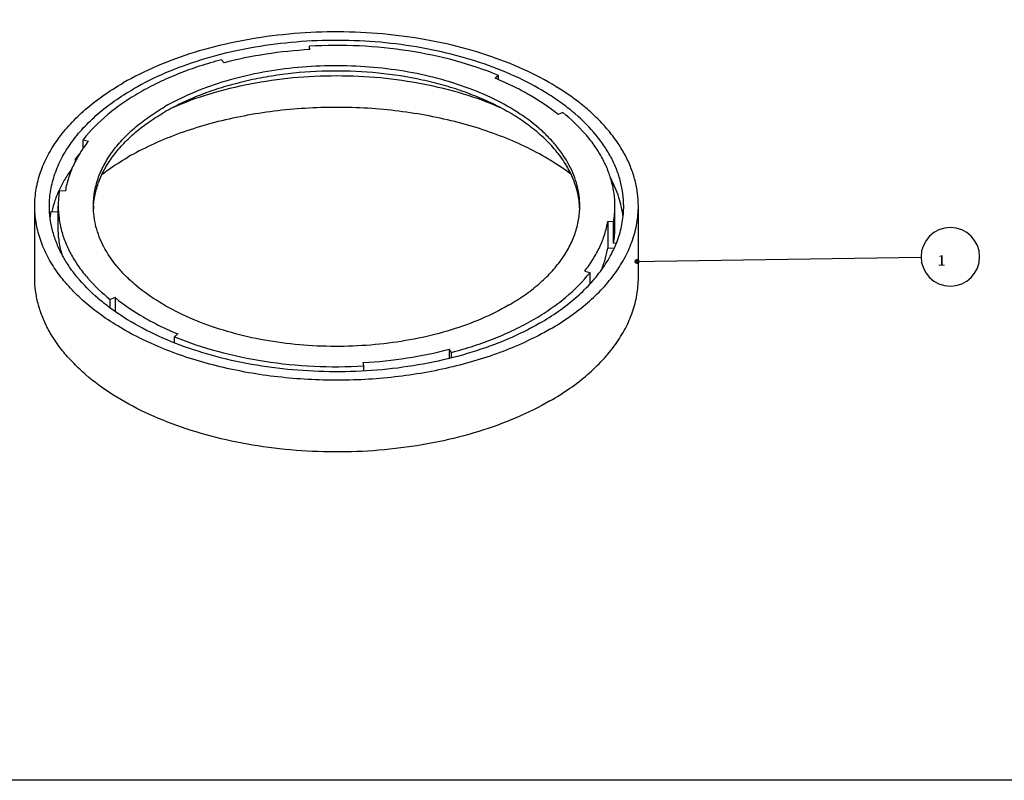
# Model space of a CAD drawing. Units: inches. Extents: x -272 to 568, y -163 to 402.
# Drawn here: x -182 to -14, y -163 to -33 of the extents above; entities that cross this region are included whole.
import ezdxf

# ---------------------------------------------------------------- set-up
doc = ezdxf.new("R2010")
doc.units = ezdxf.units.IN
doc.header["$MEASUREMENT"] = 0
doc.layers.add('02___PRT_ALL_AXES', color=7, linetype='Continuous')

# ---------------------------------------------------------------- blocks, each defined once
blk = doc.blocks.new('block 19')
at = {"color": 2, "lineweight": 50, "true_color": 0xffff00}
blk.add_open_spline([(-76.87, -74.01), (-76.87, -73.87), (-76.99, -73.76), (-77.13, -73.76), (-77.26, -73.77), (-77.37, -73.88), (-77.37, -74.02), (-77.37, -74.16), (-77.26, -74.27), (-77.12, -74.26), (-76.98, -74.26), (-76.87, -74.15), (-76.87, -74.01)], degree=3, knots=[0, 0, 0, 0, 1, 1, 1, 2, 2, 2, 3, 3, 3, 4, 4, 4, 4], dxfattribs=at)
blk = doc.blocks.new('block 20')
at = {"color": 2, "lineweight": 25, "true_color": 0xffff00}
blk.add_lwpolyline([(-76.62, -74.01), (-74.12, -73.97)], dxfattribs=at)
blk = doc.blocks.new('block 21')
at = {"color": 2, "lineweight": 25, "true_color": 0xffff00}
blk.add_lwpolyline([(-74.12, -73.97), (-28.65, -73.28)], dxfattribs=at)
blk = doc.blocks.new('block 22')
at = {"color": 2, "lineweight": 25, "true_color": 0xffff00}
blk.add_open_spline([(-28.65, -73.21), (-28.65, -70.45), (-26.41, -68.21), (-23.65, -68.21), (-20.88, -68.21), (-18.65, -70.45), (-18.65, -73.21), (-18.65, -75.97), (-20.88, -78.21), (-23.65, -78.21), (-26.41, -78.21), (-28.65, -75.97), (-28.65, -73.21), (-28.65, -73.21), (-28.65, -73.21), (-28.65, -73.21)], degree=3, knots=[0, 0, 0, 0, 1, 1, 1, 2, 2, 2, 3, 3, 3, 4, 4, 4, 5, 5, 5, 5], dxfattribs=at)
blk = doc.blocks.new('block 23')
at = {"color": 2, "true_color": 0xffff00, "insert": (-26.42, -74.75), "char_height": 1.8, "attachment_point": 7}
blk.add_mtext('\\fMyriad Pro|b0|i0|c0|p34;\\W1.02857; 1 ', dxfattribs=at)
blk = doc.blocks.new('block 42')
at = {"color": 7, "lineweight": 25, "true_color": 0xffffff}
blk.add_lwpolyline([(-81.03, -71.82), (-82.12, -71.76)], dxfattribs=at)
blk = doc.blocks.new('block 43')
at = {"color": 7, "lineweight": 25, "true_color": 0xffffff}
blk.add_lwpolyline([(-80.66, -70.94), (-81.12, -70.91)], dxfattribs=at)
blk = doc.blocks.new('block 44')
at = {"color": 7, "lineweight": 25, "true_color": 0xffffff}
blk.add_lwpolyline([(-177.16, -65.47), (-175.89, -65.55)], dxfattribs=at)
blk = doc.blocks.new('block 45')
at = {"color": 7, "lineweight": 25, "true_color": 0xffffff}
blk.add_lwpolyline([(-81.12, -67.24), (-82.12, -67.18)], dxfattribs=at)
blk = doc.blocks.new('block 46')
at = {"color": 7, "lineweight": 25, "true_color": 0xffffff}
blk.add_lwpolyline([(-175.67, -61.88), (-174.67, -61.94)], dxfattribs=at)
blk = doc.blocks.new('block 47')
at = {"color": 7, "lineweight": 25, "true_color": 0xffffff}
blk.add_lwpolyline([(-172.81, -56.61), (-173.02, -56.55)], dxfattribs=at)
blk = doc.blocks.new('block 48')
at = {"color": 7, "lineweight": 25, "true_color": 0xffffff}
blk.add_lwpolyline([(-171.65, -53.23), (-170.74, -53.47)], dxfattribs=at)
blk = doc.blocks.new('block 49')
at = {"color": 7, "lineweight": 25, "true_color": 0xffffff}
blk.add_lwpolyline([(-86.05, -75.65), (-85.14, -75.89)], dxfattribs=at)
blk = doc.blocks.new('block 54')
at = {"color": 7, "lineweight": 25, "true_color": 0xffffff}
blk.add_lwpolyline([(-148.01, -39.59), (-147.6, -40.11)], dxfattribs=at)
blk = doc.blocks.new('block 55')
at = {"color": 7, "lineweight": 25, "true_color": 0xffffff}
blk.add_lwpolyline([(-108.77, -89.54), (-109.19, -89.01)], dxfattribs=at)
blk = doc.blocks.new('block 57')
at = {"color": 7, "lineweight": 25, "true_color": 0xffffff}
blk.add_lwpolyline([(-173.02, -56.55), (-173.02, -57.02)], dxfattribs=at)
blk = doc.blocks.new('block 58')
at = {"color": 7, "lineweight": 25, "true_color": 0xffffff}
blk.add_lwpolyline([(-171.65, -54.72), (-171.65, -53.23)], dxfattribs=at)
blk = doc.blocks.new('block 61')
at = {"color": 7, "lineweight": 25, "true_color": 0xffffff}
blk.add_lwpolyline([(-167.01, -81.97), (-167.01, -80.53)], dxfattribs=at)
blk = doc.blocks.new('block 62')
at = {"color": 7, "lineweight": 25, "true_color": 0xffffff}
blk.add_lwpolyline([(-166.2, -80.19), (-166.2, -82.56)], dxfattribs=at)
blk = doc.blocks.new('block 66')
at = {"color": 7, "lineweight": 25, "true_color": 0xffffff}
blk.add_lwpolyline([(-123.76, -91.85), (-123.85, -91.28)], dxfattribs=at)
blk = doc.blocks.new('block 67')
at = {"color": 7, "lineweight": 25, "true_color": 0xffffff}
blk.add_lwpolyline([(-132.94, -37.84), (-133.03, -37.27)], dxfattribs=at)
blk = doc.blocks.new('block 68')
at = {"color": 7, "lineweight": 25, "true_color": 0xffffff}
blk.add_lwpolyline([(-156.05, -87.92), (-156.05, -86.86)], dxfattribs=at)
blk = doc.blocks.new('block 71')
at = {"color": 7, "lineweight": 25, "true_color": 0xffffff}
blk.add_lwpolyline([(-133.03, -37.85), (-133.03, -37.27)], dxfattribs=at)
blk = doc.blocks.new('block 72')
at = {"color": 7, "lineweight": 25, "true_color": 0xffffff}
blk.add_lwpolyline([(-123.76, -92.72), (-123.76, -91.85)], dxfattribs=at)
blk = doc.blocks.new('block 76')
at = {"color": 7, "lineweight": 25, "true_color": 0xffffff}
blk.add_lwpolyline([(-109.19, -89.01), (-109.19, -90.59)], dxfattribs=at)
blk = doc.blocks.new('block 77')
at = {"color": 7, "lineweight": 25, "true_color": 0xffffff}
blk.add_lwpolyline([(-108.77, -90.48), (-108.77, -89.54)], dxfattribs=at)
blk = doc.blocks.new('block 80')
at = {"color": 7, "lineweight": 25, "true_color": 0xffffff}
blk.add_lwpolyline([(-100.74, -42.98), (-100.74, -42.26)], dxfattribs=at)
blk = doc.blocks.new('block 82')
at = {"color": 7, "lineweight": 25, "true_color": 0xffffff}
blk.add_lwpolyline([(-85.14, -77.85), (-85.14, -75.89)], dxfattribs=at)
blk = doc.blocks.new('block 86')
at = {"color": 7, "lineweight": 25, "true_color": 0xffffff}
blk.add_lwpolyline([(-82.12, -67.18), (-82.12, -71.76)], dxfattribs=at)
blk = doc.blocks.new('block 87')
at = {"color": 7, "lineweight": 25, "true_color": 0xffffff}
blk.add_lwpolyline([(-81.12, -70.91), (-81.12, -67.24)], dxfattribs=at)
blk = doc.blocks.new('block 96')
at = {"color": 7, "lineweight": 25, "true_color": 0xffffff}
blk.add_lwpolyline([(-100.74, -42.26), (-101.32, -42.73)], dxfattribs=at)
blk = doc.blocks.new('block 97')
at = {"color": 7, "lineweight": 25, "true_color": 0xffffff}
blk.add_lwpolyline([(-156.05, -86.86), (-155.47, -86.39)], dxfattribs=at)
blk = doc.blocks.new('block 100')
at = {"color": 7, "lineweight": 25, "true_color": 0xffffff}
blk.add_lwpolyline([(-89.77, -48.6), (-90.59, -48.93)], dxfattribs=at)
blk = doc.blocks.new('block 101')
at = {"color": 7, "lineweight": 25, "true_color": 0xffffff}
blk.add_lwpolyline([(-166.2, -80.19), (-167.01, -80.53)], dxfattribs=at)
blk = doc.blocks.new('block 108')
at = {"color": 7, "lineweight": 25, "true_color": 0xffffff}
blk.add_open_spline([(-172.2, -55.56), (-172.48, -55.88), (-172.75, -56.21), (-173.02, -56.55)], degree=3, dxfattribs=at)
blk = doc.blocks.new('block 110')
at = {"color": 7, "lineweight": 25, "true_color": 0xffffff}
blk.add_open_spline([(-177.16, -65.47), (-177.21, -65.78), (-177.26, -66.09), (-177.29, -66.4)], degree=3, dxfattribs=at)
blk = doc.blocks.new('block 111')
at = {"color": 7, "lineweight": 25, "true_color": 0xffffff}
blk.add_open_spline([(-81.12, -67.24), (-80.97, -66.35), (-80.89, -65.46), (-80.89, -64.56)], degree=3, dxfattribs=at)
blk = doc.blocks.new('block 112')
at = {"color": 7, "lineweight": 25, "true_color": 0xffffff}
blk.add_open_spline([(-175.67, -61.88), (-175.82, -62.77), (-175.89, -63.66), (-175.89, -64.56)], degree=3, dxfattribs=at)
blk = doc.blocks.new('block 113')
at = {"color": 7, "lineweight": 25, "true_color": 0xffffff}
blk.add_open_spline([(-81.12, -70.91), (-80.97, -70.03), (-80.89, -69.13), (-80.89, -68.24)], degree=3, dxfattribs=at)
blk = doc.blocks.new('block 114')
at = {"color": 7, "lineweight": 25, "true_color": 0xffffff}
blk.add_open_spline([(-86.9, -65.03), (-86.91, -64.88), (-86.91, -64.72), (-86.92, -64.56)], degree=3, dxfattribs=at)
blk = doc.blocks.new('block 115')
at = {"color": 7, "lineweight": 25, "true_color": 0xffffff}
blk.add_open_spline([(-169.87, -64.56), (-169.88, -64.72), (-169.88, -64.88), (-169.89, -65.03)], degree=3, dxfattribs=at)
blk = doc.blocks.new('block 127')
at = {"color": 7, "lineweight": 25, "true_color": 0xffffff}
blk.add_open_spline([(-170.74, -53.47), (-171.26, -54.13), (-171.74, -54.81), (-172.17, -55.51), (-172.59, -56.19), (-172.97, -56.89), (-173.31, -57.61), (-173.63, -58.31), (-173.91, -59.03), (-174.14, -59.76), (-174.37, -60.47), (-174.55, -61.2), (-174.67, -61.94)], degree=3, knots=[0, 0, 0, 0, 1, 1, 1, 2, 2, 2, 3, 3, 3, 4, 4, 4, 4], dxfattribs=at)
blk = doc.blocks.new('block 128')
at = {"color": 7, "lineweight": 25, "true_color": 0xffffff}
blk.add_open_spline([(-132.94, -37.84), (-135.44, -37.99), (-137.95, -38.25), (-140.43, -38.63), (-142.84, -39), (-145.24, -39.49), (-147.6, -40.11)], degree=3, knots=[0, 0, 0, 0, 1, 1, 1, 2, 2, 2, 2], dxfattribs=at)
blk = doc.blocks.new('block 129')
at = {"color": 7, "lineweight": 25, "true_color": 0xffffff}
blk.add_open_spline([(-90.59, -48.93), (-92.13, -47.69), (-93.79, -46.57), (-95.51, -45.58), (-96.43, -45.05), (-97.37, -44.55), (-98.32, -44.09), (-99.3, -43.6), (-100.31, -43.15), (-101.32, -42.73)], degree=3, knots=[0, 0, 0, 0, 1, 1, 1, 2, 2, 2, 3, 3, 3, 3], dxfattribs=at)
blk = doc.blocks.new('block 130')
at = {"color": 7, "lineweight": 25, "true_color": 0xffffff}
blk.add_open_spline([(-100.74, -42.26), (-103.13, -41.28), (-105.59, -40.45), (-108.09, -39.77), (-110.73, -39.05), (-113.4, -38.49), (-116.1, -38.07), (-118.88, -37.64), (-121.69, -37.36), (-124.5, -37.23), (-127.35, -37.1), (-130.19, -37.11), (-133.03, -37.27)], degree=3, knots=[0, 0, 0, 0, 1, 1, 1, 2, 2, 2, 3, 3, 3, 4, 4, 4, 4], dxfattribs=at)
blk = doc.blocks.new('block 131')
at = {"color": 7, "lineweight": 25, "true_color": 0xffffff}
blk.add_open_spline([(-148.01, -39.59), (-149.29, -39.92), (-150.56, -40.29), (-151.82, -40.7), (-153.04, -41.1), (-154.24, -41.54), (-155.43, -42.01), (-156.58, -42.47), (-157.72, -42.97), (-158.83, -43.51), (-159.9, -44.02), (-160.95, -44.58), (-161.98, -45.17), (-162.97, -45.74), (-163.93, -46.34), (-164.86, -46.99), (-165.75, -47.6), (-166.62, -48.26), (-167.45, -48.95), (-168.99, -50.23), (-170.42, -51.66), (-171.65, -53.23)], degree=3, knots=[0, 0, 0, 0, 1, 1, 1, 2, 2, 2, 3, 3, 3, 4, 4, 4, 5, 5, 5, 6, 6, 6, 7, 7, 7, 7], dxfattribs=at)
blk = doc.blocks.new('block 132')
at = {"color": 7, "lineweight": 25, "true_color": 0xffffff}
blk.add_open_spline([(-88.37, -59.12), (-89.49, -58.28), (-90.65, -57.5), (-91.85, -56.77), (-93.12, -56), (-94.42, -55.29), (-95.75, -54.64), (-97.14, -53.96), (-98.56, -53.33), (-100.01, -52.76), (-101.52, -52.17), (-103.05, -51.64), (-104.59, -51.16), (-106.2, -50.66), (-107.82, -50.23), (-109.45, -49.85), (-111.13, -49.45), (-112.82, -49.12), (-114.52, -48.84), (-116.25, -48.55), (-117.99, -48.32), (-119.74, -48.14), (-121.51, -47.96), (-123.29, -47.84), (-125.07, -47.77), (-126.85, -47.71), (-128.64, -47.69), (-130.43, -47.73), (-132.21, -47.78), (-133.99, -47.87), (-135.77, -48.02), (-137.52, -48.17), (-139.28, -48.38), (-141.02, -48.64), (-142.73, -48.89), (-144.44, -49.21), (-146.13, -49.57), (-147.78, -49.93), (-149.42, -50.34), (-151.04, -50.81), (-152.61, -51.27), (-154.17, -51.78), (-155.7, -52.35), (-157.17, -52.9), (-158.62, -53.5), (-160.05, -54.16), (-161.4, -54.8), (-162.74, -55.48), (-164.03, -56.23)], degree=3, knots=[0, 0, 0, 0, 1, 1, 1, 2, 2, 2, 3, 3, 3, 4, 4, 4, 5, 5, 5, 6, 6, 6, 7, 7, 7, 8, 8, 8, 9, 9, 9, 10, 10, 10, 11, 11, 11, 12, 12, 12, 13, 13, 13, 14, 14, 14, 15, 15, 15, 16, 16, 16, 16], dxfattribs=at)
blk = doc.blocks.new('block 133')
at = {"color": 7, "lineweight": 25, "true_color": 0xffffff}
blk.add_open_spline([(-100.42, -47.76), (-102.48, -46.86), (-104.6, -46.09), (-106.75, -45.44), (-109.01, -44.75), (-111.32, -44.19), (-113.64, -43.74), (-116.05, -43.27), (-118.48, -42.93), (-120.92, -42.69), (-123.4, -42.46), (-125.9, -42.35), (-128.39, -42.35), (-130.89, -42.35), (-133.38, -42.46), (-135.87, -42.69), (-138.31, -42.93), (-140.74, -43.27), (-143.15, -43.74), (-145.47, -44.19), (-147.77, -44.75), (-150.04, -45.44), (-152.19, -46.09), (-154.31, -46.86), (-156.37, -47.76)], degree=3, knots=[0, 0, 0, 0, 1, 1, 1, 2, 2, 2, 3, 3, 3, 4, 4, 4, 5, 5, 5, 6, 6, 6, 7, 7, 7, 8, 8, 8, 8], dxfattribs=at)
blk = doc.blocks.new('block 134')
at = {"color": 7, "lineweight": 25, "true_color": 0xffffff}
blk.add_open_spline([(-168.42, -59.12), (-168.08, -58.87), (-167.73, -58.62), (-167.38, -58.37), (-166.3, -57.61), (-165.18, -56.9), (-164.03, -56.23)], degree=3, knots=[0, 0, 0, 0, 1, 1, 1, 2, 2, 2, 2], dxfattribs=at)
blk = doc.blocks.new('block 135')
at = {"color": 7, "lineweight": 25, "true_color": 0xffffff}
blk.add_open_spline([(-86.92, -64.56), (-86.98, -63.74), (-87.11, -62.92), (-87.3, -62.11), (-87.5, -61.28), (-87.78, -60.47), (-88.11, -59.69), (-88.46, -58.88), (-88.88, -58.09), (-89.35, -57.34), (-89.85, -56.54), (-90.4, -55.78), (-91, -55.07), (-91.64, -54.3), (-92.32, -53.58), (-93.05, -52.9), (-93.82, -52.18), (-94.63, -51.51), (-95.47, -50.88), (-96.36, -50.21), (-97.28, -49.58), (-98.23, -49), (-99.24, -48.39), (-100.27, -47.82), (-101.32, -47.3)], degree=3, knots=[0, 0, 0, 0, 1, 1, 1, 2, 2, 2, 3, 3, 3, 4, 4, 4, 5, 5, 5, 6, 6, 6, 7, 7, 7, 8, 8, 8, 8], dxfattribs=at)
blk = doc.blocks.new('block 136')
at = {"color": 7, "lineweight": 25, "true_color": 0xffffff}
blk.add_open_spline([(-101.32, -47.3), (-102.32, -46.8), (-103.34, -46.34), (-104.38, -45.92), (-105.45, -45.48), (-106.54, -45.08), (-107.64, -44.71), (-108.78, -44.33), (-109.93, -43.99), (-111.09, -43.68), (-112.28, -43.37), (-113.48, -43.09), (-114.68, -42.85), (-117.17, -42.34), (-119.68, -41.99), (-122.21, -41.77), (-124.78, -41.54), (-127.36, -41.46), (-129.94, -41.52), (-132.51, -41.57), (-135.08, -41.76), (-137.63, -42.1), (-138.88, -42.27), (-140.12, -42.46), (-141.36, -42.7), (-142.58, -42.93), (-143.79, -43.2), (-144.99, -43.5), (-146.16, -43.79), (-147.32, -44.12), (-148.47, -44.49), (-149.58, -44.84), (-150.68, -45.23), (-151.77, -45.66), (-152.82, -46.08), (-153.85, -46.52), (-154.87, -47.01), (-155.85, -47.48), (-156.8, -47.98), (-157.74, -48.52)], degree=3, knots=[0, 0, 0, 0, 1, 1, 1, 2, 2, 2, 3, 3, 3, 4, 4, 4, 5, 5, 5, 6, 6, 6, 7, 7, 7, 8, 8, 8, 9, 9, 9, 10, 10, 10, 11, 11, 11, 12, 12, 12, 13, 13, 13, 13], dxfattribs=at)
blk = doc.blocks.new('block 137')
at = {"color": 7, "lineweight": 25, "true_color": 0xffffff}
blk.add_open_spline([(-169.87, -64.56), (-169.82, -63.81), (-169.71, -63.07), (-169.54, -62.33), (-169.37, -61.58), (-169.14, -60.84), (-168.85, -60.13), (-168.56, -59.39), (-168.21, -58.66), (-167.82, -57.97), (-167.4, -57.24), (-166.94, -56.55), (-166.43, -55.88), (-165.9, -55.18), (-165.33, -54.51), (-164.72, -53.87), (-164.07, -53.2), (-163.39, -52.56), (-162.68, -51.96), (-161.94, -51.33), (-161.16, -50.73), (-160.35, -50.17), (-159.51, -49.58), (-158.63, -49.03), (-157.74, -48.52)], degree=3, knots=[0, 0, 0, 0, 1, 1, 1, 2, 2, 2, 3, 3, 3, 4, 4, 4, 5, 5, 5, 6, 6, 6, 7, 7, 7, 8, 8, 8, 8], dxfattribs=at)
blk = doc.blocks.new('block 138')
at = {"color": 7, "lineweight": 25, "true_color": 0xffffff}
blk.add_open_spline([(-80.89, -64.56), (-80.89, -63.85), (-80.94, -63.14), (-81.04, -62.43), (-81.13, -61.72), (-81.28, -61.01), (-81.47, -60.32), (-81.66, -59.61), (-81.9, -58.91), (-82.18, -58.23), (-82.47, -57.53), (-82.8, -56.84), (-83.17, -56.18), (-83.55, -55.49), (-83.98, -54.82), (-84.43, -54.18), (-84.91, -53.5), (-85.42, -52.86), (-85.96, -52.24), (-87.12, -50.91), (-88.41, -49.7), (-89.77, -48.6)], degree=3, knots=[0, 0, 0, 0, 1, 1, 1, 2, 2, 2, 3, 3, 3, 4, 4, 4, 5, 5, 5, 6, 6, 6, 7, 7, 7, 7], dxfattribs=at)
blk = doc.blocks.new('block 139')
at = {"color": 7, "lineweight": 25, "true_color": 0xffffff}
blk.add_open_spline([(-83.24, -75.55), (-82.98, -74.93), (-82.75, -74.3), (-82.56, -73.66), (-82.38, -73.04), (-82.23, -72.4), (-82.12, -71.76)], degree=3, knots=[0, 0, 0, 0, 1, 1, 1, 2, 2, 2, 2], dxfattribs=at)
blk = doc.blocks.new('block 140')
at = {"color": 7, "lineweight": 25, "true_color": 0xffffff}
blk.add_open_spline([(-173.55, -58.15), (-173.97, -58.72), (-174.36, -59.32), (-174.73, -59.93), (-175.08, -60.52), (-175.4, -61.13), (-175.7, -61.75), (-175.98, -62.35), (-176.23, -62.97), (-176.45, -63.6), (-176.66, -64.22), (-176.84, -64.85), (-176.98, -65.48)], degree=3, knots=[0, 0, 0, 0, 1, 1, 1, 2, 2, 2, 3, 3, 3, 4, 4, 4, 4], dxfattribs=at)
blk = doc.blocks.new('block 141')
at = {"color": 7, "lineweight": 25, "true_color": 0xffffff}
blk.add_open_spline([(-175.18, -72.97), (-175.42, -72.2), (-175.6, -71.41), (-175.72, -70.61), (-175.83, -69.83), (-175.89, -69.03), (-175.89, -68.24)], degree=3, knots=[0, 0, 0, 0, 1, 1, 1, 2, 2, 2, 2], dxfattribs=at)
blk = doc.blocks.new('block 142')
at = {"color": 7, "lineweight": 25, "true_color": 0xffffff}
blk.add_open_spline([(-156.05, -86.86), (-153.66, -87.85), (-151.19, -88.67), (-148.7, -89.35), (-146.06, -90.07), (-143.39, -90.63), (-140.69, -91.05), (-137.9, -91.48), (-135.1, -91.76), (-132.28, -91.89), (-129.44, -92.03), (-126.59, -92.01), (-123.76, -91.85)], degree=3, knots=[0, 0, 0, 0, 1, 1, 1, 2, 2, 2, 3, 3, 3, 4, 4, 4, 4], dxfattribs=at)
blk = doc.blocks.new('block 143')
at = {"color": 7, "lineweight": 25, "true_color": 0xffffff}
blk.add_open_spline([(-108.77, -89.54), (-107.5, -89.2), (-106.23, -88.83), (-104.97, -88.42), (-103.75, -88.02), (-102.55, -87.58), (-101.35, -87.11), (-100.21, -86.65), (-99.07, -86.15), (-97.96, -85.62), (-96.89, -85.1), (-95.84, -84.55), (-94.81, -83.95), (-93.82, -83.38), (-92.86, -82.78), (-91.93, -82.13), (-91.04, -81.52), (-90.17, -80.87), (-89.34, -80.17), (-87.8, -78.89), (-86.37, -77.46), (-85.14, -75.89)], degree=3, knots=[0, 0, 0, 0, 1, 1, 1, 2, 2, 2, 3, 3, 3, 4, 4, 4, 5, 5, 5, 6, 6, 6, 7, 7, 7, 7], dxfattribs=at)
blk = doc.blocks.new('block 144')
at = {"color": 7, "lineweight": 25, "true_color": 0xffffff}
blk.add_open_spline([(-79.5, -66.4), (-79.56, -65.84), (-79.65, -65.28), (-79.77, -64.73), (-79.89, -64.17), (-80.04, -63.62), (-80.22, -63.07), (-80.4, -62.52), (-80.6, -61.97), (-80.83, -61.44), (-81.07, -60.89), (-81.33, -60.35), (-81.61, -59.82)], degree=3, knots=[0, 0, 0, 0, 1, 1, 1, 2, 2, 2, 3, 3, 3, 4, 4, 4, 4], dxfattribs=at)
blk = doc.blocks.new('block 145')
at = {"color": 7, "lineweight": 25, "true_color": 0xffffff}
blk.add_open_spline([(-123.85, -91.28), (-121.35, -91.14), (-118.84, -90.88), (-116.36, -90.49), (-113.95, -90.12), (-111.55, -89.63), (-109.19, -89.01)], degree=3, knots=[0, 0, 0, 0, 1, 1, 1, 2, 2, 2, 2], dxfattribs=at)
blk = doc.blocks.new('block 146')
at = {"color": 7, "lineweight": 25, "true_color": 0xffffff}
blk.add_open_spline([(-175.89, -64.56), (-175.89, -65.27), (-175.85, -65.98), (-175.75, -66.69), (-175.66, -67.4), (-175.51, -68.11), (-175.32, -68.8), (-175.13, -69.52), (-174.89, -70.21), (-174.61, -70.89), (-174.32, -71.6), (-173.99, -72.28), (-173.62, -72.95), (-173.24, -73.64), (-172.81, -74.3), (-172.36, -74.95), (-171.88, -75.62), (-171.37, -76.26), (-170.83, -76.88), (-169.67, -78.21), (-168.38, -79.42), (-167.01, -80.53)], degree=3, knots=[0, 0, 0, 0, 1, 1, 1, 2, 2, 2, 3, 3, 3, 4, 4, 4, 5, 5, 5, 6, 6, 6, 7, 7, 7, 7], dxfattribs=at)
blk = doc.blocks.new('block 147')
at = {"color": 7, "lineweight": 25, "true_color": 0xffffff}
blk.add_open_spline([(-166.2, -80.19), (-164.66, -81.44), (-163, -82.55), (-161.27, -83.54), (-160.36, -84.07), (-159.42, -84.57), (-158.47, -85.04), (-157.48, -85.52), (-156.48, -85.97), (-155.47, -86.39)], degree=3, knots=[0, 0, 0, 0, 1, 1, 1, 2, 2, 2, 3, 3, 3, 3], dxfattribs=at)
blk = doc.blocks.new('block 148')
at = {"color": 7, "lineweight": 25, "true_color": 0xffffff}
blk.add_open_spline([(-86.05, -75.65), (-85.53, -75), (-85.05, -74.32), (-84.62, -73.61), (-84.2, -72.93), (-83.81, -72.23), (-83.48, -71.51), (-83.16, -70.81), (-82.87, -70.1), (-82.64, -69.36), (-82.42, -68.65), (-82.24, -67.92), (-82.12, -67.18)], degree=3, knots=[0, 0, 0, 0, 1, 1, 1, 2, 2, 2, 3, 3, 3, 4, 4, 4, 4], dxfattribs=at)
blk = doc.blocks.new('block 212')
at = {"layer": '02___PRT_ALL_AXES', "color": 7, "lineweight": 25, "true_color": 0xffffff}
blk.add_lwpolyline([(-179.89, -76.81), (-179.89, -64.56)], dxfattribs=at)
blk = doc.blocks.new('block 213')
at = {"layer": '02___PRT_ALL_AXES', "color": 7, "lineweight": 25, "true_color": 0xffffff}
blk.add_lwpolyline([(-175.89, -68.24), (-175.89, -64.56)], dxfattribs=at)
blk = doc.blocks.new('block 216')
at = {"layer": '02___PRT_ALL_AXES', "color": 7, "lineweight": 25, "true_color": 0xffffff}
blk.add_lwpolyline([(-80.89, -68.24), (-80.89, -64.56)], dxfattribs=at)
blk = doc.blocks.new('block 217')
at = {"layer": '02___PRT_ALL_AXES', "color": 7, "lineweight": 25, "true_color": 0xffffff}
blk.add_lwpolyline([(-76.89, -76.81), (-76.89, -64.56)], dxfattribs=at)
blk = doc.blocks.new('block 246')
at = {"layer": '02___PRT_ALL_AXES', "color": 7, "lineweight": 25, "true_color": 0xffffff}
blk.add_open_spline([(-93.75, -84.57), (-95.51, -85.58), (-97.33, -86.48), (-99.21, -87.28), (-101.19, -88.14), (-103.23, -88.87), (-105.3, -89.51), (-107.46, -90.18), (-109.67, -90.74), (-111.89, -91.2), (-114.18, -91.67), (-116.5, -92.04), (-118.83, -92.31), (-121.21, -92.58), (-123.6, -92.75), (-125.99, -92.82), (-128.39, -92.89), (-130.8, -92.85), (-133.2, -92.71), (-135.57, -92.58), (-137.94, -92.34), (-140.3, -92), (-142.6, -91.67), (-144.89, -91.24), (-147.15, -90.7), (-149.32, -90.18), (-151.47, -89.56), (-153.59, -88.83), (-155.59, -88.13), (-157.56, -87.34), (-159.48, -86.43), (-161.28, -85.58), (-163.03, -84.63), (-164.7, -83.56), (-165.49, -83.06), (-166.27, -82.52), (-167.02, -81.97), (-167.75, -81.43), (-168.45, -80.87), (-169.14, -80.28), (-170.42, -79.17), (-171.62, -77.97), (-172.69, -76.66), (-173.19, -76.04), (-173.67, -75.4), (-174.11, -74.74), (-174.54, -74.11), (-174.93, -73.45), (-175.28, -72.77), (-175.63, -72.12), (-175.94, -71.45), (-176.2, -70.76), (-176.46, -70.09), (-176.69, -69.41), (-176.86, -68.71), (-177.04, -68.03), (-177.17, -67.34), (-177.26, -66.64), (-177.35, -65.95), (-177.39, -65.26), (-177.39, -64.56)], degree=3, knots=[0, 0, 0, 0, 1, 1, 1, 2, 2, 2, 3, 3, 3, 4, 4, 4, 5, 5, 5, 6, 6, 6, 7, 7, 7, 8, 8, 8, 9, 9, 9, 10, 10, 10, 11, 11, 11, 12, 12, 12, 13, 13, 13, 14, 14, 14, 15, 15, 15, 16, 16, 16, 17, 17, 17, 18, 18, 18, 19, 19, 19, 20, 20, 20, 20], dxfattribs=at)
blk = doc.blocks.new('block 247')
at = {"layer": '02___PRT_ALL_AXES', "color": 7, "lineweight": 25, "true_color": 0xffffff}
blk.add_open_spline([(-91.98, -97.83), (-93.83, -98.9), (-95.75, -99.85), (-97.72, -100.69), (-99.81, -101.59), (-101.95, -102.36), (-104.12, -103.03), (-106.4, -103.73), (-108.71, -104.32), (-111.04, -104.8), (-113.46, -105.3), (-115.9, -105.69), (-118.35, -105.97), (-120.84, -106.26), (-123.35, -106.44), (-125.87, -106.51), (-128.39, -106.58), (-130.92, -106.54), (-133.44, -106.4), (-135.94, -106.26), (-138.43, -106.01), (-140.91, -105.65), (-143.32, -105.3), (-145.73, -104.85), (-148.1, -104.28), (-150.39, -103.73), (-152.65, -103.08), (-154.87, -102.31), (-156.98, -101.58), (-159.05, -100.75), (-161.07, -99.79), (-162.95, -98.9), (-164.79, -97.9), (-166.55, -96.78), (-168.19, -95.74), (-169.75, -94.59), (-171.22, -93.33), (-171.9, -92.73), (-172.57, -92.11), (-173.2, -91.46), (-173.81, -90.84), (-174.4, -90.2), (-174.95, -89.52), (-175.48, -88.88), (-175.98, -88.2), (-176.44, -87.51), (-176.89, -86.84), (-177.3, -86.15), (-177.68, -85.44), (-178.04, -84.75), (-178.36, -84.05), (-178.64, -83.32), (-178.92, -82.62), (-179.15, -81.9), (-179.34, -81.17), (-179.52, -80.46), (-179.66, -79.73), (-179.75, -79), (-179.85, -78.27), (-179.89, -77.54), (-179.89, -76.81)], degree=3, knots=[0, 0, 0, 0, 1, 1, 1, 2, 2, 2, 3, 3, 3, 4, 4, 4, 5, 5, 5, 6, 6, 6, 7, 7, 7, 8, 8, 8, 9, 9, 9, 10, 10, 10, 11, 11, 11, 12, 12, 12, 13, 13, 13, 14, 14, 14, 15, 15, 15, 16, 16, 16, 17, 17, 17, 18, 18, 18, 19, 19, 19, 20, 20, 20, 20], dxfattribs=at)
blk = doc.blocks.new('block 248')
at = {"layer": '02___PRT_ALL_AXES', "color": 7, "lineweight": 25, "true_color": 0xffffff}
blk.add_open_spline([(-76.89, -64.56), (-76.89, -63.83), (-76.94, -63.1), (-77.03, -62.37), (-77.13, -61.64), (-77.27, -60.91), (-77.45, -60.2), (-77.64, -59.47), (-77.87, -58.75), (-78.15, -58.05), (-78.43, -57.32), (-78.75, -56.62), (-79.11, -55.93), (-79.49, -55.22), (-79.9, -54.53), (-80.35, -53.86), (-80.81, -53.17), (-81.31, -52.5), (-81.84, -51.85), (-82.39, -51.18), (-82.98, -50.53), (-83.59, -49.91), (-84.22, -49.26), (-84.89, -48.64), (-85.57, -48.04), (-87.04, -46.78), (-88.6, -45.63), (-90.24, -44.59), (-92, -43.47), (-93.84, -42.47), (-95.72, -41.58), (-97.74, -40.62), (-99.81, -39.79), (-101.92, -39.06), (-104.14, -38.29), (-106.4, -37.64), (-108.69, -37.09), (-111.06, -36.52), (-113.46, -36.07), (-115.88, -35.72), (-118.36, -35.36), (-120.85, -35.11), (-123.35, -34.97), (-125.87, -34.83), (-128.4, -34.79), (-130.92, -34.86), (-133.43, -34.94), (-135.94, -35.11), (-138.44, -35.4), (-140.89, -35.68), (-143.33, -36.07), (-145.74, -36.57), (-148.08, -37.05), (-150.39, -37.64), (-152.67, -38.34), (-154.84, -39.01), (-156.98, -39.78), (-159.07, -40.68), (-161.04, -41.52), (-162.96, -42.47), (-164.81, -43.54)], degree=3, knots=[0, 0, 0, 0, 1, 1, 1, 2, 2, 2, 3, 3, 3, 4, 4, 4, 5, 5, 5, 6, 6, 6, 7, 7, 7, 8, 8, 8, 9, 9, 9, 10, 10, 10, 11, 11, 11, 12, 12, 12, 13, 13, 13, 14, 14, 14, 15, 15, 15, 16, 16, 16, 17, 17, 17, 18, 18, 18, 19, 19, 19, 20, 20, 20, 20], dxfattribs=at)
blk = doc.blocks.new('block 249')
at = {"layer": '02___PRT_ALL_AXES', "color": 7, "lineweight": 25, "true_color": 0xffffff}
blk.add_open_spline([(-93.75, -84.57), (-92.64, -83.93), (-91.56, -83.24), (-90.52, -82.51), (-89.53, -81.81), (-88.57, -81.07), (-87.65, -80.28), (-86.79, -79.53), (-85.96, -78.74), (-85.18, -77.9), (-84.45, -77.1), (-83.76, -76.27), (-83.12, -75.39), (-82.53, -74.55), (-81.98, -73.68), (-81.5, -72.77), (-81.05, -71.91), (-80.65, -71.01), (-80.34, -70.08), (-80.03, -69.19), (-79.79, -68.27), (-79.63, -67.33), (-79.47, -66.42), (-79.39, -65.49), (-79.39, -64.56)], degree=3, knots=[0, 0, 0, 0, 1, 1, 1, 2, 2, 2, 3, 3, 3, 4, 4, 4, 5, 5, 5, 6, 6, 6, 7, 7, 7, 8, 8, 8, 8], dxfattribs=at)
blk = doc.blocks.new('block 250')
at = {"layer": '02___PRT_ALL_AXES', "color": 7, "lineweight": 25, "true_color": 0xffffff}
blk.add_open_spline([(-91.98, -97.83), (-90.82, -97.16), (-89.68, -96.44), (-88.58, -95.67), (-87.54, -94.94), (-86.54, -94.16), (-85.57, -93.33), (-84.66, -92.54), (-83.79, -91.71), (-82.98, -90.83), (-82.2, -89.99), (-81.48, -89.11), (-80.81, -88.19), (-80.19, -87.31), (-79.61, -86.39), (-79.11, -85.44), (-78.63, -84.53), (-78.22, -83.58), (-77.88, -82.61), (-77.56, -81.67), (-77.31, -80.7), (-77.14, -79.72), (-76.98, -78.76), (-76.89, -77.78), (-76.89, -76.81)], degree=3, knots=[0, 0, 0, 0, 1, 1, 1, 2, 2, 2, 3, 3, 3, 4, 4, 4, 5, 5, 5, 6, 6, 6, 7, 7, 7, 8, 8, 8, 8], dxfattribs=at)
blk = doc.blocks.new('block 251')
at = {"layer": '02___PRT_ALL_AXES', "color": 7, "lineweight": 25, "true_color": 0xffffff}
blk.add_open_spline([(-99.05, -81.5), (-100.54, -82.36), (-102.09, -83.13), (-103.67, -83.81), (-105.36, -84.53), (-107.08, -85.15), (-108.83, -85.69), (-110.67, -86.26), (-112.53, -86.73), (-114.41, -87.12), (-116.36, -87.52), (-118.32, -87.83), (-120.3, -88.06), (-122.31, -88.29), (-124.33, -88.43), (-126.36, -88.49), (-128.39, -88.55), (-130.43, -88.52), (-132.46, -88.41), (-134.47, -88.29), (-136.48, -88.09), (-138.48, -87.8), (-140.43, -87.52), (-142.36, -87.16), (-144.28, -86.7), (-146.12, -86.26), (-147.94, -85.73), (-149.73, -85.11), (-151.43, -84.52), (-153.1, -83.85), (-154.72, -83.08), (-156.24, -82.36), (-157.72, -81.56), (-159.14, -80.65), (-160.46, -79.81), (-161.72, -78.89), (-162.9, -77.87), (-163.45, -77.39), (-163.99, -76.89), (-164.5, -76.37), (-164.99, -75.87), (-165.46, -75.35), (-165.91, -74.81), (-166.75, -73.78), (-167.49, -72.68), (-168.11, -71.52), (-168.4, -70.96), (-168.66, -70.39), (-168.89, -69.81), (-169.11, -69.24), (-169.29, -68.67), (-169.45, -68.08), (-169.59, -67.5), (-169.71, -66.91), (-169.78, -66.32), (-169.86, -65.74), (-169.89, -65.15), (-169.89, -64.56)], degree=3, knots=[0, 0, 0, 0, 1, 1, 1, 2, 2, 2, 3, 3, 3, 4, 4, 4, 5, 5, 5, 6, 6, 6, 7, 7, 7, 8, 8, 8, 9, 9, 9, 10, 10, 10, 11, 11, 11, 12, 12, 12, 13, 13, 13, 14, 14, 14, 15, 15, 15, 16, 16, 16, 17, 17, 17, 18, 18, 18, 19, 19, 19, 19], dxfattribs=at)
blk = doc.blocks.new('block 252')
at = {"layer": '02___PRT_ALL_AXES', "color": 7, "lineweight": 25, "true_color": 0xffffff}
blk.add_open_spline([(-99.05, -81.5), (-98.11, -80.96), (-97.2, -80.38), (-96.31, -79.76), (-95.48, -79.17), (-94.66, -78.54), (-93.89, -77.87), (-93.15, -77.24), (-92.45, -76.57), (-91.79, -75.86), (-91.17, -75.18), (-90.59, -74.48), (-90.05, -73.73), (-89.55, -73.02), (-89.09, -72.29), (-88.68, -71.52), (-88.3, -70.78), (-87.96, -70.02), (-87.69, -69.24), (-87.43, -68.48), (-87.23, -67.7), (-87.09, -66.91), (-86.96, -66.13), (-86.89, -65.35), (-86.89, -64.56)], degree=3, knots=[0, 0, 0, 0, 1, 1, 1, 2, 2, 2, 3, 3, 3, 4, 4, 4, 5, 5, 5, 6, 6, 6, 7, 7, 7, 8, 8, 8, 8], dxfattribs=at)
blk = doc.blocks.new('block 253')
at = {"layer": '02___PRT_ALL_AXES', "color": 7, "lineweight": 25, "true_color": 0xffffff}
blk.add_open_spline([(-179.89, -64.56), (-179.89, -63.59), (-179.81, -62.61), (-179.65, -61.65), (-179.48, -60.67), (-179.23, -59.7), (-178.9, -58.76), (-178.57, -57.79), (-178.16, -56.84), (-177.68, -55.93), (-177.18, -54.98), (-176.6, -54.06), (-175.97, -53.18), (-175.31, -52.26), (-174.59, -51.38), (-173.81, -50.55), (-173, -49.66), (-172.13, -48.83), (-171.22, -48.04), (-170.25, -47.21), (-169.25, -46.43), (-168.2, -45.7), (-167.11, -44.93), (-165.97, -44.21), (-164.81, -43.54)], degree=3, knots=[0, 0, 0, 0, 1, 1, 1, 2, 2, 2, 3, 3, 3, 4, 4, 4, 5, 5, 5, 6, 6, 6, 7, 7, 7, 8, 8, 8, 8], dxfattribs=at)
blk = doc.blocks.new('block 254')
at = {"layer": '02___PRT_ALL_AXES', "color": 7, "lineweight": 25, "true_color": 0xffffff}
blk.add_open_spline([(-169.89, -64.56), (-169.89, -63.78), (-169.83, -62.99), (-169.69, -62.21), (-169.56, -61.42), (-169.36, -60.64), (-169.1, -59.89), (-168.83, -59.1), (-168.49, -58.34), (-168.11, -57.61), (-167.7, -56.84), (-167.24, -56.1), (-166.74, -55.39), (-166.2, -54.65), (-165.62, -53.94), (-164.99, -53.27), (-164.34, -52.56), (-163.63, -51.88), (-162.9, -51.25), (-162.12, -50.58), (-161.31, -49.95), (-160.47, -49.36), (-159.59, -48.74), (-158.68, -48.16), (-157.74, -47.62)], degree=3, knots=[0, 0, 0, 0, 1, 1, 1, 2, 2, 2, 3, 3, 3, 4, 4, 4, 5, 5, 5, 6, 6, 6, 7, 7, 7, 8, 8, 8, 8], dxfattribs=at)
blk = doc.blocks.new('block 255')
at = {"layer": '02___PRT_ALL_AXES', "color": 7, "lineweight": 25, "true_color": 0xffffff}
blk.add_open_spline([(-91.98, -85.59), (-90.82, -84.92), (-89.68, -84.2), (-88.58, -83.42), (-87.54, -82.69), (-86.54, -81.91), (-85.57, -81.08), (-84.66, -80.29), (-83.79, -79.46), (-82.98, -78.58), (-82.2, -77.74), (-81.48, -76.86), (-80.81, -75.94), (-80.19, -75.06), (-79.61, -74.15), (-79.11, -73.19), (-78.63, -72.28), (-78.22, -71.34), (-77.88, -70.36), (-77.56, -69.42), (-77.31, -68.46), (-77.14, -67.48), (-76.98, -66.51), (-76.89, -65.54), (-76.89, -64.56)], degree=3, knots=[0, 0, 0, 0, 1, 1, 1, 2, 2, 2, 3, 3, 3, 4, 4, 4, 5, 5, 5, 6, 6, 6, 7, 7, 7, 8, 8, 8, 8], dxfattribs=at)
blk = doc.blocks.new('block 256')
at = {"layer": '02___PRT_ALL_AXES', "color": 7, "lineweight": 25, "true_color": 0xffffff}
blk.add_open_spline([(-91.98, -85.59), (-93.23, -86.31), (-94.51, -86.97), (-95.82, -87.59), (-97.19, -88.24), (-98.58, -88.82), (-99.99, -89.36), (-101.46, -89.92), (-102.95, -90.43), (-104.45, -90.88), (-106, -91.36), (-107.57, -91.77), (-109.15, -92.14), (-110.77, -92.52), (-112.4, -92.84), (-114.04, -93.12), (-115.72, -93.4), (-117.4, -93.63), (-119.08, -93.8), (-120.79, -93.99), (-122.5, -94.12), (-124.22, -94.2), (-125.94, -94.28), (-127.67, -94.31), (-129.39, -94.29), (-131.12, -94.27), (-132.84, -94.2), (-134.56, -94.08), (-136.27, -93.96), (-137.97, -93.79), (-139.66, -93.57), (-141.33, -93.36), (-143, -93.09), (-144.65, -92.77), (-146.27, -92.46), (-147.88, -92.1), (-149.48, -91.69), (-151.03, -91.29), (-152.57, -90.83), (-154.09, -90.33), (-155.56, -89.84), (-157.01, -89.3), (-158.44, -88.71), (-159.82, -88.14), (-161.17, -87.52), (-162.49, -86.84), (-163.76, -86.2), (-164.99, -85.5), (-166.2, -84.75)], degree=3, knots=[0, 0, 0, 0, 1, 1, 1, 2, 2, 2, 3, 3, 3, 4, 4, 4, 5, 5, 5, 6, 6, 6, 7, 7, 7, 8, 8, 8, 9, 9, 9, 10, 10, 10, 11, 11, 11, 12, 12, 12, 13, 13, 13, 14, 14, 14, 15, 15, 15, 16, 16, 16, 16], dxfattribs=at)
blk = doc.blocks.new('block 257')
at = {"layer": '02___PRT_ALL_AXES', "color": 7, "lineweight": 25, "true_color": 0xffffff}
blk.add_open_spline([(-166.2, -84.75), (-167.26, -84.09), (-168.29, -83.39), (-169.29, -82.63), (-170.24, -81.92), (-171.16, -81.16), (-172.03, -80.35), (-172.86, -79.59), (-173.65, -78.79), (-174.39, -77.94), (-174.74, -77.53), (-175.09, -77.11), (-175.42, -76.68), (-175.74, -76.27), (-176.05, -75.84), (-176.35, -75.4), (-176.92, -74.56), (-177.44, -73.69), (-177.89, -72.78), (-178.32, -71.91), (-178.7, -71), (-179, -70.08), (-179.29, -69.18), (-179.52, -68.26), (-179.67, -67.33), (-179.82, -66.42), (-179.89, -65.49), (-179.89, -64.56)], degree=3, knots=[0, 0, 0, 0, 1, 1, 1, 2, 2, 2, 3, 3, 3, 4, 4, 4, 5, 5, 5, 6, 6, 6, 7, 7, 7, 8, 8, 8, 9, 9, 9, 9], dxfattribs=at)
blk = doc.blocks.new('block 258')
at = {"layer": '02___PRT_ALL_AXES', "color": 7, "lineweight": 25, "true_color": 0xffffff}
blk.add_open_spline([(-79.39, -64.56), (-79.39, -63.87), (-79.44, -63.17), (-79.53, -62.48), (-79.62, -61.78), (-79.75, -61.09), (-79.92, -60.41), (-80.1, -59.72), (-80.32, -59.03), (-80.59, -58.36), (-80.85, -57.68), (-81.16, -57), (-81.5, -56.35), (-81.86, -55.67), (-82.25, -55.02), (-82.68, -54.38), (-83.12, -53.72), (-83.6, -53.08), (-84.1, -52.47), (-85.17, -51.16), (-86.37, -49.95), (-87.65, -48.84), (-88.34, -48.25), (-89.04, -47.69), (-89.77, -47.16), (-90.52, -46.6), (-91.3, -46.07), (-92.09, -45.56), (-93.76, -44.5), (-95.51, -43.54), (-97.31, -42.69), (-99.23, -41.78), (-101.2, -40.99), (-103.2, -40.3), (-105.32, -39.57), (-107.47, -38.95), (-109.64, -38.43), (-111.9, -37.88), (-114.19, -37.45), (-116.49, -37.12), (-118.84, -36.78), (-121.22, -36.54), (-123.59, -36.41), (-125.99, -36.27), (-128.4, -36.24), (-130.8, -36.31), (-133.19, -36.37), (-135.58, -36.54), (-137.95, -36.82), (-140.28, -37.08), (-142.6, -37.45), (-144.9, -37.93), (-147.12, -38.38), (-149.33, -38.94), (-151.49, -39.61), (-153.56, -40.25), (-155.6, -40.99), (-157.58, -41.84), (-159.45, -42.64), (-161.28, -43.54), (-163.04, -44.56)], degree=3, knots=[0, 0, 0, 0, 1, 1, 1, 2, 2, 2, 3, 3, 3, 4, 4, 4, 5, 5, 5, 6, 6, 6, 7, 7, 7, 8, 8, 8, 9, 9, 9, 10, 10, 10, 11, 11, 11, 12, 12, 12, 13, 13, 13, 14, 14, 14, 15, 15, 15, 16, 16, 16, 17, 17, 17, 18, 18, 18, 19, 19, 19, 20, 20, 20, 20], dxfattribs=at)
blk = doc.blocks.new('block 259')
at = {"layer": '02___PRT_ALL_AXES', "color": 7, "lineweight": 25, "true_color": 0xffffff}
blk.add_open_spline([(-177.39, -64.56), (-177.39, -63.63), (-177.31, -62.7), (-177.16, -61.79), (-177, -60.86), (-176.76, -59.94), (-176.45, -59.04), (-176.13, -58.12), (-175.74, -57.22), (-175.28, -56.35), (-174.81, -55.44), (-174.26, -54.57), (-173.66, -53.74), (-173.03, -52.86), (-172.34, -52.02), (-171.61, -51.23), (-170.83, -50.39), (-170, -49.59), (-169.14, -48.84), (-168.22, -48.05), (-167.26, -47.31), (-166.27, -46.61), (-165.23, -45.88), (-164.15, -45.2), (-163.04, -44.56)], degree=3, knots=[0, 0, 0, 0, 1, 1, 1, 2, 2, 2, 3, 3, 3, 4, 4, 4, 5, 5, 5, 6, 6, 6, 7, 7, 7, 8, 8, 8, 8], dxfattribs=at)
blk = doc.blocks.new('block 260')
at = {"layer": '02___PRT_ALL_AXES', "color": 7, "lineweight": 25, "true_color": 0xffffff}
blk.add_open_spline([(-86.89, -64.56), (-86.89, -63.97), (-86.93, -63.38), (-87.01, -62.8), (-87.08, -62.21), (-87.2, -61.62), (-87.34, -61.05), (-87.49, -60.46), (-87.68, -59.88), (-87.9, -59.31), (-88.13, -58.73), (-88.39, -58.16), (-88.68, -57.61), (-89.3, -56.44), (-90.04, -55.34), (-90.88, -54.32), (-91.32, -53.77), (-91.79, -53.25), (-92.29, -52.75), (-92.8, -52.23), (-93.33, -51.73), (-93.89, -51.25), (-95.07, -50.23), (-96.33, -49.31), (-97.65, -48.47), (-99.07, -47.57), (-100.55, -46.76), (-102.07, -46.04), (-103.69, -45.27), (-105.36, -44.6), (-107.06, -44.01), (-108.85, -43.39), (-110.67, -42.87), (-112.51, -42.43), (-114.43, -41.97), (-116.36, -41.6), (-118.31, -41.32), (-120.31, -41.03), (-122.31, -40.83), (-124.33, -40.72), (-126.36, -40.6), (-128.4, -40.57), (-130.43, -40.63), (-132.46, -40.69), (-134.48, -40.83), (-136.49, -41.06), (-138.46, -41.29), (-140.43, -41.6), (-142.38, -42), (-144.26, -42.39), (-146.12, -42.86), (-147.96, -43.43), (-149.71, -43.97), (-151.43, -44.6), (-153.12, -45.32), (-154.7, -46), (-156.25, -46.76), (-157.74, -47.62)], degree=3, knots=[0, 0, 0, 0, 1, 1, 1, 2, 2, 2, 3, 3, 3, 4, 4, 4, 5, 5, 5, 6, 6, 6, 7, 7, 7, 8, 8, 8, 9, 9, 9, 10, 10, 10, 11, 11, 11, 12, 12, 12, 13, 13, 13, 14, 14, 14, 15, 15, 15, 16, 16, 16, 17, 17, 17, 18, 18, 18, 19, 19, 19, 19], dxfattribs=at)

msp = doc.modelspace()

# ---------------------------------------------------------------- linework, layer by layer
at = {"color": 7, "lineweight": 25, "true_color": 0xffffff}
msp.add_lwpolyline([(568.3, -162.59), (-213.88, -162.59), (-213.88, 392.3), (568.3, 392.3), (568.3, -162.59)], dxfattribs=at)

# ---------------------------------------------------------------- block references
for name in ['block 128', 'block 130', 'block 67', 'block 71', 'block 131', 'block 54', 'block 136', 'block 133', 'block 96', 'block 129', 'block 80', 'block 137', 'block 132', 'block 135', 'block 100', 'block 138', 'block 127', 'block 48', 'block 58', 'block 108', 'block 47', 'block 57', 'block 134', 'block 140', 'block 144', 'block 112', 'block 46', 'block 110', 'block 44', 'block 146', 'block 115', 'block 114', 'block 111', 'block 148', 'block 45', 'block 86', 'block 141', 'block 87', 'block 113', 'block 22', 'block 139', 'block 42', 'block 43', 'block 19', 'block 21', 'block 23', 'block 20', 'block 143', 'block 49', 'block 82', 'block 101', 'block 61', 'block 62', 'block 147', 'block 97', 'block 68', 'block 142', 'block 145', 'block 55', 'block 76', 'block 77', 'block 66', 'block 72']:
    msp.add_blockref(name, (0, 0))
at = {"layer": '02___PRT_ALL_AXES'}
for name in ['block 248', 'block 258', 'block 260', 'block 253', 'block 259', 'block 254', 'block 212', 'block 257', 'block 246', 'block 213', 'block 251', 'block 252', 'block 249', 'block 255', 'block 216', 'block 217', 'block 247', 'block 250', 'block 256']:
    msp.add_blockref(name, (0, 0), dxfattribs=at)

doc.saveas('drawing.dxf')
